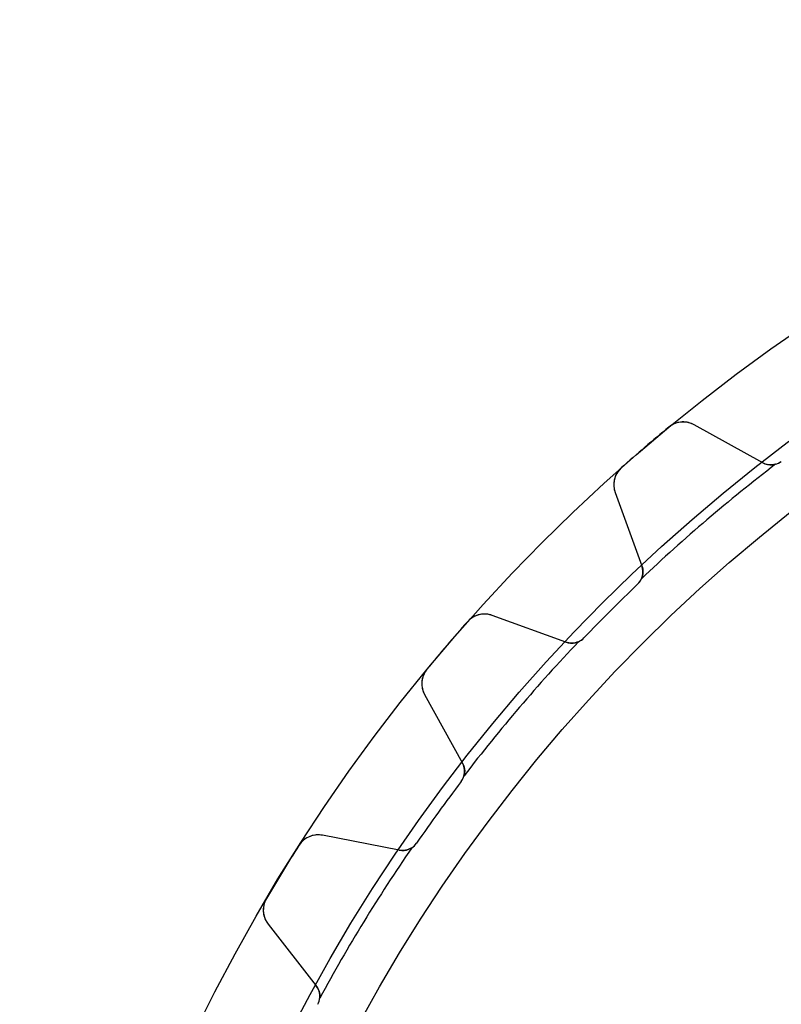
# Model space of a CAD drawing. Units: millimetres. Extents: x -63 to 63, y -63 to 63.
# Drawn here: x -63 to -36, y 28 to 63 of the extents above; entities that cross this region are included whole.
import ezdxf

# ---------------------------------------------------------------- set-up
doc = ezdxf.new("R2010")
doc.units = ezdxf.units.MM
doc.layers.add('Body027', color=7, linetype='CONTINUOUS')
doc.layers.add('Easydrive', color=7, linetype='CONTINUOUS')

msp = doc.modelspace()

# ---------------------------------------------------------------- linework, layer by layer
at = {"layer": 'Body027'}
for radius in [62.725, 62.725, 62.725, 62.725, 62.725, 62.725, 62.725, 62.725, 59.725, 59.725, 59.725, 59.725, 59.725, 59.725, 59.725, 59.725, 57.725, 57.725, 57.725, 57.725, 57.725, 57.725, 57.725, 57.725]:
    msp.add_circle((0, 0), radius, dxfattribs=at)
at = {"layer": 'Easydrive'}
for p, q in [((-36.6004, 47.1536, -26), (-39.0046, 48.4863, -26)), ((-36.6004, 47.1536, -26), (-39.0046, 48.4863, -26)), ((-39.0046, 48.4863, -26), (-39.0046, 48.4863, -3.26561)), ((-39.0046, 48.4863, -26), (-39.0046, 48.4863, -3.26561)), ((-36.6004, 47.1536, 26), (-39.0046, 48.4863, 26)), ((-39.0046, 48.4863, 3.26561), (-39.0046, 48.4863, 26)), ((-36.6004, 47.1536, 26), (-39.0046, 48.4863, 26)), ((-39.0046, 48.4863, 3.26561), (-39.0046, 48.4863, 26)), ((-39.9013, 48.4039, -26), (-39.9013, 48.4039, -3.3256)), ((-39.9013, 48.4039, -26), (-39.9013, 48.4039, -3.3256)), ((-39.9013, 48.4039, 3.3256), (-39.9013, 48.4039, 26)), ((-39.9013, 48.4039, 3.3256), (-39.9013, 48.4039, 26)), ((-36.6004, 47.1536, -26), (-36.6004, 47.1536, -2.96276)), ((-36.6004, 47.1536, -26), (-36.6004, 47.1536, -2.96276)), ((-36.6004, 47.1536, 2.96276), (-36.6004, 47.1536, 26)), ((-36.6004, 47.1536, 2.96276), (-36.6004, 47.1536, 26)), ((-35.946, 47.201, -26), (-35.946, 47.201, -2.925)), ((-35.946, 47.201, -26), (-35.946, 47.201, -2.925)), ((-35.946, 47.201, 2.925), (-35.946, 47.201, 26)), ((-35.946, 47.201, 2.925), (-35.946, 47.201, 26)), ((-41.566, 46.9821, -26), (-41.566, 46.9821, -3.3256)), ((-41.566, 46.9821, -26), (-41.566, 46.9821, -3.3256)), ((-41.566, 46.9821, 3.3256), (-41.566, 46.9821, 26)), ((-41.566, 46.9821, 3.3256), (-41.566, 46.9821, 26)), ((-41.7877, 46.1093, -26), (-40.8475, 43.5262, -26)), ((-41.7877, 46.1093, -26), (-41.7877, 46.1093, -3.26561)), ((-41.7877, 46.1093, -26), (-40.8475, 43.5262, -26)), ((-41.7877, 46.1093, -26), (-41.7877, 46.1093, -3.26561)), ((-41.7877, 46.1093, 26), (-40.8475, 43.5262, 26)), ((-41.7877, 46.1093, 3.26561), (-41.7877, 46.1093, 26)), ((-41.7877, 46.1093, 26), (-40.8475, 43.5262, 26)), ((-41.7877, 46.1093, 3.26561), (-41.7877, 46.1093, 26)), ((-40.8475, 43.5262, -26), (-40.8475, 43.5262, -2.96276)), ((-40.8475, 43.5262, -26), (-40.8475, 43.5262, -2.96276)), ((-40.8475, 43.5262, 2.96276), (-40.8475, 43.5262, 26)), ((-40.8475, 43.5262, 2.96276), (-40.8475, 43.5262, 26)), ((-40.9967, 42.8873, -26), (-40.9967, 42.8873, -2.925)), ((-40.9967, 42.8873, -26), (-40.9967, 42.8873, -2.925)), ((-40.9967, 42.8873, 2.925), (-40.9967, 42.8873, 26)), ((-40.9967, 42.8873, 2.925), (-40.9967, 42.8873, 26)), ((-46.9821, 41.566, -26), (-46.9821, 41.566, -3.3256)), ((-46.9821, 41.566, -26), (-46.9821, 41.566, -3.3256)), ((-46.9821, 41.566, 3.3256), (-46.9821, 41.566, 26)), ((-46.9821, 41.566, 3.3256), (-46.9821, 41.566, 26)), ((-43.5262, 40.8475, -26), (-46.1093, 41.7877, -26)), ((-43.5262, 40.8475, -26), (-46.1093, 41.7877, -26)), ((-46.1093, 41.7877, -26), (-46.1093, 41.7877, -3.26561)), ((-46.1093, 41.7877, -26), (-46.1093, 41.7877, -3.26561)), ((-43.5262, 40.8475, 26), (-46.1093, 41.7877, 26)), ((-46.1093, 41.7877, 3.26561), (-46.1093, 41.7877, 26)), ((-43.5262, 40.8475, 26), (-46.1093, 41.7877, 26)), ((-46.1093, 41.7877, 3.26561), (-46.1093, 41.7877, 26)), ((-43.5262, 40.8475, -26), (-43.5262, 40.8475, -2.96276)), ((-43.5262, 40.8475, -26), (-43.5262, 40.8475, -2.96276)), ((-43.5262, 40.8475, 2.96276), (-43.5262, 40.8475, 26)), ((-43.5262, 40.8475, 2.96276), (-43.5262, 40.8475, 26)), ((-42.8873, 40.9967, -26), (-42.8873, 40.9967, -2.925)), ((-42.8873, 40.9967, -26), (-42.8873, 40.9967, -2.925)), ((-42.8873, 40.9967, 2.925), (-42.8873, 40.9967, 26)), ((-42.8873, 40.9967, 2.925), (-42.8873, 40.9967, 26)), ((-48.4039, 39.9013, -26), (-48.4039, 39.9013, -3.3256)), ((-48.4039, 39.9013, -26), (-48.4039, 39.9013, -3.3256)), ((-48.4039, 39.9013, 3.3256), (-48.4039, 39.9013, 26)), ((-48.4039, 39.9013, 3.3256), (-48.4039, 39.9013, 26)), ((-48.4863, 39.0046, -26), (-47.1536, 36.6004, -26)), ((-48.4863, 39.0046, -26), (-48.4863, 39.0046, -3.26561)), ((-48.4863, 39.0046, -26), (-47.1536, 36.6004, -26)), ((-48.4863, 39.0046, -26), (-48.4863, 39.0046, -3.26561)), ((-48.4863, 39.0046, 26), (-47.1536, 36.6004, 26)), ((-48.4863, 39.0046, 3.26561), (-48.4863, 39.0046, 26)), ((-48.4863, 39.0046, 26), (-47.1536, 36.6004, 26)), ((-48.4863, 39.0046, 3.26561), (-48.4863, 39.0046, 26)), ((-47.1536, 36.6004, -26), (-47.1536, 36.6004, -2.96276)), ((-47.1536, 36.6004, -26), (-47.1536, 36.6004, -2.96276)), ((-47.1536, 36.6004, 2.96276), (-47.1536, 36.6004, 26)), ((-47.1536, 36.6004, 2.96276), (-47.1536, 36.6004, 26)), ((-47.201, 35.946, -26), (-47.201, 35.946, -2.925)), ((-47.201, 35.946, -26), (-47.201, 35.946, -2.925)), ((-47.201, 35.946, 2.925), (-47.201, 35.946, 26)), ((-47.201, 35.946, 2.925), (-47.201, 35.946, 26)), ((-49.3803, 33.5356, -26), (-52.0787, 34.0601, -26)), ((-49.3803, 33.5356, -26), (-52.0787, 34.0601, -26)), ((-52.0787, 34.0601, -26), (-52.0787, 34.0601, -3.26561)), ((-52.0787, 34.0601, -26), (-52.0787, 34.0601, -3.26561)), ((-49.3803, 33.5356, 26), (-52.0787, 34.0601, 26)), ((-52.0787, 34.0601, 3.26561), (-52.0787, 34.0601, 26)), ((-49.3803, 33.5356, 26), (-52.0787, 34.0601, 26)), ((-52.0787, 34.0601, 3.26561), (-52.0787, 34.0601, 26)), ((-52.906, 33.7046, -26), (-52.906, 33.7046, -3.3256)), ((-52.906, 33.7046, -26), (-52.906, 33.7046, -3.3256)), ((-52.906, 33.7046, 3.3256), (-52.906, 33.7046, 26)), ((-52.906, 33.7046, 3.3256), (-52.906, 33.7046, 26)), ((-48.7726, 33.7829, -26), (-48.7726, 33.7829, -2.925)), ((-48.7726, 33.7829, -26), (-48.7726, 33.7829, -2.925)), ((-48.7726, 33.7829, 2.925), (-48.7726, 33.7829, 26)), ((-48.7726, 33.7829, 2.925), (-48.7726, 33.7829, 26)), ((-49.3803, 33.5356, -26), (-49.3803, 33.5356, -2.96276)), ((-49.3803, 33.5356, -26), (-49.3803, 33.5356, -2.96276)), ((-49.3803, 33.5356, 2.96276), (-49.3803, 33.5356, 26)), ((-49.3803, 33.5356, 2.96276), (-49.3803, 33.5356, 26)), ((-54.0499, 31.838, -26), (-54.0499, 31.838, -3.3256)), ((-54.0499, 31.838, -26), (-54.0499, 31.838, -3.3256)), ((-54.0499, 31.838, 3.3256), (-54.0499, 31.838, 26)), ((-54.0499, 31.838, 3.3256), (-54.0499, 31.838, 26)), ((-53.991, 30.9395, -26), (-52.2986, 28.7733, -26)), ((-53.991, 30.9395, -26), (-53.991, 30.9395, -3.26561)), ((-53.991, 30.9395, -26), (-52.2986, 28.7733, -26)), ((-53.991, 30.9395, -26), (-53.991, 30.9395, -3.26561)), ((-53.991, 30.9395, 26), (-52.2986, 28.7733, 26)), ((-53.991, 30.9395, 3.26561), (-53.991, 30.9395, 26)), ((-53.991, 30.9395, 26), (-52.2986, 28.7733, 26)), ((-53.991, 30.9395, 3.26561), (-53.991, 30.9395, 26)), ((-52.2986, 28.7733, -26), (-52.2986, 28.7733, -2.96276)), ((-52.2986, 28.7733, -26), (-52.2986, 28.7733, -2.96276)), ((-52.2986, 28.7733, 2.96276), (-52.2986, 28.7733, 26)), ((-52.2986, 28.7733, 2.96276), (-52.2986, 28.7733, 26))]:
    msp.add_line(p, q, dxfattribs=at)
msp.add_circle((0, 0), 57.725, dxfattribs=at)
msp.add_circle((0, 0), 57.725, dxfattribs=at)
msp.add_circle((0, 0), 57.725, dxfattribs=at)
msp.add_circle((0, 0), 57.725, dxfattribs=at)
for centre, radius, start, end in [((-39.3925, 47.7866, -26), 0.8, 61, 129.5), ((-39.3925, 47.7866, -26), 0.8, 61, 129.5), ((-39.3925, 47.7866, 26), 0.8, 61, 129.5), ((-39.3925, 47.7866, 26), 0.8, 61, 129.5), ((0, 0, -26), 62.73, 129.5, 130.5), ((0, 0, -26), 62.73, 129.5, 130.5), ((0, 0, -3.3256), 62.73, 129.5, 130.5), ((0, 0, -3.3256), 62.73, 129.5, 130.5), ((0, 0, 26), 62.73, 129.5, 130.5), ((0, 0, 26), 62.73, 129.5, 130.5), ((0, 0, 3.3256), 62.73, 129.5, 130.5), ((0, 0, 3.3256), 62.73, 129.5, 130.5), ((0, 0, -26), 62.73, 130.5, 131.5), ((0, 0, -26), 62.73, 130.5, 131.5), ((0, 0, -3.3256), 62.73, 130.5, 131.5), ((0, 0, -3.3256), 62.73, 130.5, 131.5), ((0, 0, 26), 62.73, 130.5, 131.5), ((0, 0, 26), 62.73, 130.5, 131.5), ((0, 0, 3.3256), 62.73, 130.5, 131.5), ((0, 0, 3.3256), 62.73, 130.5, 131.5), ((0, 0, -2.925), 59.375, 127.51, 133.49), ((0, 0, -2.925), 59.375, 127.51, 133.49), ((0, 0, 2.925), 59.375, 127.51, 133.49), ((0, 0, 2.925), 59.375, 127.51, 133.49), ((-36.3095, 47.6784, -26), 0.6, -119, -52.7089), ((-36.3095, 47.6784, -26), 0.6, -119, -52.7089), ((-36.3095, 47.6784, 26), 0.6, -119, -52.7089), ((-36.3095, 47.6784, 26), 0.6, -119, -52.7089), ((-36.3095, 47.6784, -2.925), 0.6, -74.9313, -52.7089), ((-36.3095, 47.6784, -2.925), 0.6, -74.9313, -52.7089), ((-36.3095, 47.6784, 2.925), 0.6, -74.9313, -52.7089), ((-36.3095, 47.6784, 2.925), 0.6, -74.9313, -52.7089), ((-41.0359, 46.383, -26), 0.8, 131.5, -160), ((-41.0359, 46.383, -26), 0.8, 131.5, -160), ((-41.0359, 46.383, 26), 0.8, 131.5, -160), ((-41.0359, 46.383, 26), 0.8, 131.5, -160), ((-41.4113, 43.321, -26), 0.6, -46.2911, 20), ((-41.4113, 43.321, -26), 0.6, -46.2911, 20), ((-41.4113, 43.321, 26), 0.6, -46.2911, 20), ((-41.4113, 43.321, 26), 0.6, -46.2911, 20), ((-41.4113, 43.321, -2.925), 0.6, -46.2911, -24.0687), ((-41.4113, 43.321, -2.925), 0.6, -46.2911, -24.0687), ((-41.4113, 43.321, 2.925), 0.6, -46.2911, -24.0687), ((-41.4113, 43.321, 2.925), 0.6, -46.2911, -24.0687), ((0, 0, -26), 59.33, 133.709, 135), ((0, 0, -26), 59.33, 133.709, 135), ((0, 0, -2.925), 59.33, 133.709, 135), ((0, 0, -2.925), 59.33, 133.709, 135), ((0, 0, 26), 59.33, 133.709, 135), ((0, 0, 26), 59.33, 133.709, 135), ((0, 0, 2.925), 59.33, 133.709, 135), ((0, 0, 2.925), 59.33, 133.709, 135), ((0, 0, -26), 59.33, 135, 136.291), ((0, 0, -26), 59.33, 135, 136.291), ((0, 0, -2.925), 59.33, 135, 136.291), ((0, 0, -2.925), 59.33, 135, 136.291), ((0, 0, 26), 59.33, 135, 136.291), ((0, 0, 26), 59.33, 135, 136.291), ((0, 0, 2.925), 59.33, 135, 136.291), ((0, 0, 2.925), 59.33, 135, 136.291), ((0, 0, -26), 62.73, 138.5, 139.5), ((0, 0, -26), 62.73, 138.5, 139.5), ((0, 0, -3.3256), 62.73, 138.5, 139.5), ((0, 0, -3.3256), 62.73, 138.5, 139.5), ((0, 0, 26), 62.73, 138.5, 139.5), ((0, 0, 26), 62.73, 138.5, 139.5), ((0, 0, 3.3256), 62.73, 138.5, 139.5), ((0, 0, 3.3256), 62.73, 138.5, 139.5), ((-46.383, 41.0359, -26), 0.8, 70, 138.5), ((-46.383, 41.0359, -26), 0.8, 70, 138.5), ((-46.383, 41.0359, 26), 0.8, 70, 138.5), ((-46.383, 41.0359, 26), 0.8, 70, 138.5), ((0, 0, -2.925), 59.375, 136.51, 142.49), ((0, 0, -2.925), 59.375, 136.51, 142.49), ((0, 0, 2.925), 59.375, 136.51, 142.49), ((0, 0, 2.925), 59.375, 136.51, 142.49), ((-43.321, 41.4113, -26), 0.6, -110, -43.7089), ((-43.321, 41.4113, -26), 0.6, -110, -43.7089), ((-43.321, 41.4113, 26), 0.6, -110, -43.7089), ((-43.321, 41.4113, 26), 0.6, -110, -43.7089), ((-43.321, 41.4113, -2.925), 0.6, -65.9313, -43.7089), ((-43.321, 41.4113, -2.925), 0.6, -65.9313, -43.7089), ((-43.321, 41.4113, 2.925), 0.6, -65.9313, -43.7089), ((-43.321, 41.4113, 2.925), 0.6, -65.9313, -43.7089), ((0, 0, -26), 62.73, 139.5, 140.5), ((0, 0, -26), 62.73, 139.5, 140.5), ((0, 0, -3.3256), 62.73, 139.5, 140.5), ((0, 0, -3.3256), 62.73, 139.5, 140.5), ((0, 0, 26), 62.73, 139.5, 140.5), ((0, 0, 26), 62.73, 139.5, 140.5), ((0, 0, 3.3256), 62.73, 139.5, 140.5), ((0, 0, 3.3256), 62.73, 139.5, 140.5), ((-47.7866, 39.3925, -26), 0.8, 140.5, -151), ((-47.7866, 39.3925, -26), 0.8, 140.5, -151), ((-47.7866, 39.3925, 26), 0.8, 140.5, -151), ((-47.7866, 39.3925, 26), 0.8, 140.5, -151), ((-47.6784, 36.3095, -26), 0.6, -37.2911, 29), ((-47.6784, 36.3095, -26), 0.6, -37.2911, 29), ((-47.6784, 36.3095, 26), 0.6, -37.2911, 29), ((-47.6784, 36.3095, 26), 0.6, -37.2911, 29), ((-47.6784, 36.3095, -2.925), 0.6, -37.2911, -15.0687), ((-47.6784, 36.3095, -2.925), 0.6, -37.2911, -15.0687), ((-47.6784, 36.3095, 2.925), 0.6, -37.2911, -15.0687), ((-47.6784, 36.3095, 2.925), 0.6, -37.2911, -15.0687), ((0, 0, -26), 59.33, 142.709, 144), ((0, 0, -26), 59.33, 142.709, 144), ((0, 0, -2.925), 59.33, 142.709, 144), ((0, 0, -2.925), 59.33, 142.709, 144), ((0, 0, 26), 59.33, 142.709, 144), ((0, 0, 26), 59.33, 142.709, 144), ((0, 0, 2.925), 59.33, 142.709, 144), ((0, 0, 2.925), 59.33, 142.709, 144), ((0, 0, -26), 59.33, 144, 145.291), ((0, 0, -26), 59.33, 144, 145.291), ((0, 0, -2.925), 59.33, 144, 145.291), ((0, 0, -2.925), 59.33, 144, 145.291), ((0, 0, 26), 59.33, 144, 145.291), ((0, 0, 26), 59.33, 144, 145.291), ((0, 0, 2.925), 59.33, 144, 145.291), ((0, 0, 2.925), 59.33, 144, 145.291), ((-52.2313, 33.2748, -26), 0.8, 79, 147.5), ((-52.2313, 33.2748, -26), 0.8, 79, 147.5), ((-52.2313, 33.2748, 26), 0.8, 79, 147.5), ((-52.2313, 33.2748, 26), 0.8, 79, 147.5), ((0, 0, -26), 62.73, 147.5, 148.5), ((0, 0, -26), 62.73, 147.5, 148.5), ((0, 0, -3.3256), 62.73, 147.5, 148.5), ((0, 0, -3.3256), 62.73, 147.5, 148.5), ((0, 0, 26), 62.73, 147.5, 148.5), ((0, 0, 26), 62.73, 147.5, 148.5), ((0, 0, 3.3256), 62.73, 147.5, 148.5), ((0, 0, 3.3256), 62.73, 147.5, 148.5), ((0, 0, -2.925), 59.375, 145.51, 151.49), ((0, 0, -2.925), 59.375, 145.51, 151.49), ((0, 0, 2.925), 59.375, 145.51, 151.49), ((0, 0, 2.925), 59.375, 145.51, 151.49), ((-49.2658, 34.1246, -26), 0.6, -101, -34.7089), ((-49.2658, 34.1246, -26), 0.6, -101, -34.7089), ((-49.2658, 34.1246, 26), 0.6, -101, -34.7089), ((-49.2658, 34.1246, 26), 0.6, -101, -34.7089), ((-49.2658, 34.1246, -2.925), 0.6, -56.9313, -34.7089), ((-49.2658, 34.1246, -2.925), 0.6, -56.9313, -34.7089), ((-49.2658, 34.1246, 2.925), 0.6, -56.9313, -34.7089), ((-49.2658, 34.1246, 2.925), 0.6, -56.9313, -34.7089), ((0, 0, -26), 62.73, 148.5, 149.5), ((0, 0, -26), 62.73, 148.5, 149.5), ((0, 0, -3.3256), 62.73, 148.5, 149.5), ((0, 0, -3.3256), 62.73, 148.5, 149.5), ((0, 0, 26), 62.73, 148.5, 149.5), ((0, 0, 26), 62.73, 148.5, 149.5), ((0, 0, 3.3256), 62.73, 148.5, 149.5), ((0, 0, 3.3256), 62.73, 148.5, 149.5), ((-53.3606, 31.432, -26), 0.8, 149.5, -142), ((-53.3606, 31.432, -26), 0.8, 149.5, -142), ((-53.3606, 31.432, 26), 0.8, 149.5, -142), ((-53.3606, 31.432, 26), 0.8, 149.5, -142), ((-52.7714, 28.4039, -26), 0.6, -28.2911, 38), ((-52.7714, 28.4039, -26), 0.6, -28.2911, 38), ((-52.7714, 28.4039, 26), 0.6, -28.2911, 38), ((-52.7714, 28.4039, 26), 0.6, -28.2911, 38), ((-52.7714, 28.4039, -2.925), 0.6, -28.2911, -6.0687), ((-52.7714, 28.4039, -2.925), 0.6, -28.2911, -6.0687), ((-52.7714, 28.4039, 2.925), 0.6, -28.2911, -6.0687), ((-52.7714, 28.4039, 2.925), 0.6, -28.2911, -6.0687)]:
    msp.add_arc(centre, radius, start, end, dxfattribs=at)
for points, knots in [([(-39.0046, 48.4863, -3.26561), (-39.129, 48.5554, -3.28135), (-39.2768, 48.5933, -3.29594), (-39.4318, 48.5856, -3.3069), (-39.5949, 48.5784, -3.3185), (-39.7662, 48.5161, -3.32568), (-39.9013, 48.4039, -3.3256)], [0, 0, 0, 0, 0.486408, 0.486408, 0.486408, 1, 1, 1, 1]), ([(-39.0046, 48.4863, -3.26561), (-39.129, 48.5554, -3.28135), (-39.2768, 48.5933, -3.29594), (-39.4318, 48.5856, -3.3069), (-39.5949, 48.5784, -3.3185), (-39.7662, 48.5161, -3.32568), (-39.9013, 48.4039, -3.3256)], [0, 0, 0, 0, 0.486408, 0.486408, 0.486408, 1, 1, 1, 1]), ([(-39.0046, 48.4863, 3.26561), (-39.129, 48.5554, 3.28135), (-39.2768, 48.5933, 3.29594), (-39.4318, 48.5856, 3.3069), (-39.5949, 48.5784, 3.3185), (-39.7662, 48.5161, 3.32568), (-39.9013, 48.4039, 3.3256)], [0, 0, 0, 0, 0.486408, 0.486408, 0.486408, 1, 1, 1, 1]), ([(-39.0046, 48.4863, 3.26561), (-39.129, 48.5554, 3.28135), (-39.2768, 48.5933, 3.29594), (-39.4318, 48.5856, 3.3069), (-39.5949, 48.5784, 3.3185), (-39.7662, 48.5161, 3.32568), (-39.9013, 48.4039, 3.3256)], [0, 0, 0, 0, 0.486408, 0.486408, 0.486408, 1, 1, 1, 1]), ([(-41.566, 46.9821, -3.3256), (-41.6981, 46.8662, -3.32568), (-41.7864, 46.7066, -3.3185), (-41.819, 46.5466, -3.30688), (-41.8507, 46.3948, -3.29593), (-41.8364, 46.243, -3.28135), (-41.7877, 46.1093, -3.26561)], [0, 0, 0, 0, 0.513769, 0.513769, 0.513769, 1, 1, 1, 1]), ([(-41.566, 46.9821, -3.3256), (-41.6981, 46.8662, -3.32568), (-41.7864, 46.7066, -3.3185), (-41.819, 46.5466, -3.30688), (-41.8507, 46.3948, -3.29593), (-41.8364, 46.243, -3.28135), (-41.7877, 46.1093, -3.26561)], [0, 0, 0, 0, 0.513769, 0.513769, 0.513769, 1, 1, 1, 1]), ([(-41.566, 46.9821, 3.3256), (-41.6981, 46.8662, 3.32568), (-41.7864, 46.7066, 3.3185), (-41.819, 46.5466, 3.30688), (-41.8507, 46.3948, 3.29593), (-41.8364, 46.243, 3.28135), (-41.7877, 46.1093, 3.26561)], [0, 0, 0, 0, 0.513769, 0.513769, 0.513769, 1, 1, 1, 1]), ([(-41.566, 46.9821, 3.3256), (-41.6981, 46.8662, 3.32568), (-41.7864, 46.7066, 3.3185), (-41.819, 46.5466, 3.30688), (-41.8507, 46.3948, 3.29593), (-41.8364, 46.243, 3.28135), (-41.7877, 46.1093, 3.26561)], [0, 0, 0, 0, 0.513769, 0.513769, 0.513769, 1, 1, 1, 1]), ([(-46.1093, 41.7877, -3.26561), (-46.243, 41.8364, -3.28135), (-46.3949, 41.8508, -3.29594), (-46.5468, 41.819, -3.3069), (-46.7068, 41.7863, -3.3185), (-46.8662, 41.698, -3.32568), (-46.9821, 41.566, -3.3256)], [0, 0, 0, 0, 0.486408, 0.486408, 0.486408, 1, 1, 1, 1]), ([(-46.1093, 41.7877, -3.26561), (-46.243, 41.8364, -3.28135), (-46.3949, 41.8508, -3.29594), (-46.5468, 41.819, -3.3069), (-46.7068, 41.7863, -3.3185), (-46.8662, 41.698, -3.32568), (-46.9821, 41.566, -3.3256)], [0, 0, 0, 0, 0.486408, 0.486408, 0.486408, 1, 1, 1, 1]), ([(-46.1093, 41.7877, 3.26561), (-46.243, 41.8364, 3.28135), (-46.3949, 41.8508, 3.29594), (-46.5468, 41.819, 3.3069), (-46.7068, 41.7863, 3.3185), (-46.8662, 41.698, 3.32568), (-46.9821, 41.566, 3.3256)], [0, 0, 0, 0, 0.486408, 0.486408, 0.486408, 1, 1, 1, 1]), ([(-46.1093, 41.7877, 3.26561), (-46.243, 41.8364, 3.28135), (-46.3949, 41.8508, 3.29594), (-46.5468, 41.819, 3.3069), (-46.7068, 41.7863, 3.3185), (-46.8662, 41.698, 3.32568), (-46.9821, 41.566, 3.3256)], [0, 0, 0, 0, 0.486408, 0.486408, 0.486408, 1, 1, 1, 1]), ([(-48.4039, 39.9013, -3.3256), (-48.5162, 39.7662, -3.32568), (-48.5785, 39.5948, -3.3185), (-48.5856, 39.4316, -3.30688), (-48.5932, 39.2767, -3.29593), (-48.5553, 39.129, -3.28135), (-48.4863, 39.0046, -3.26561)], [0, 0, 0, 0, 0.513769, 0.513769, 0.513769, 1, 1, 1, 1]), ([(-48.4039, 39.9013, -3.3256), (-48.5162, 39.7662, -3.32568), (-48.5785, 39.5948, -3.3185), (-48.5856, 39.4316, -3.30688), (-48.5932, 39.2767, -3.29593), (-48.5553, 39.129, -3.28135), (-48.4863, 39.0046, -3.26561)], [0, 0, 0, 0, 0.513769, 0.513769, 0.513769, 1, 1, 1, 1]), ([(-48.4039, 39.9013, 3.3256), (-48.5162, 39.7662, 3.32568), (-48.5785, 39.5948, 3.3185), (-48.5856, 39.4316, 3.30688), (-48.5932, 39.2767, 3.29593), (-48.5553, 39.129, 3.28135), (-48.4863, 39.0046, 3.26561)], [0, 0, 0, 0, 0.513769, 0.513769, 0.513769, 1, 1, 1, 1]), ([(-48.4039, 39.9013, 3.3256), (-48.5162, 39.7662, 3.32568), (-48.5785, 39.5948, 3.3185), (-48.5856, 39.4316, 3.30688), (-48.5932, 39.2767, 3.29593), (-48.5553, 39.129, 3.28135), (-48.4863, 39.0046, 3.26561)], [0, 0, 0, 0, 0.513769, 0.513769, 0.513769, 1, 1, 1, 1]), ([(-52.0787, 34.0601, -3.26561), (-52.2183, 34.0874, -3.28135), (-52.3706, 34.0777, -3.29594), (-52.5156, 34.0226, -3.3069), (-52.6685, 33.9653, -3.3185), (-52.8122, 33.8532, -3.32568), (-52.906, 33.7046, -3.3256)], [0, 0, 0, 0, 0.486408, 0.486408, 0.486408, 1, 1, 1, 1]), ([(-52.0787, 34.0601, -3.26561), (-52.2183, 34.0874, -3.28135), (-52.3706, 34.0777, -3.29594), (-52.5156, 34.0226, -3.3069), (-52.6685, 33.9653, -3.3185), (-52.8122, 33.8532, -3.32568), (-52.906, 33.7046, -3.3256)], [0, 0, 0, 0, 0.486408, 0.486408, 0.486408, 1, 1, 1, 1]), ([(-52.0787, 34.0601, 3.26561), (-52.2183, 34.0874, 3.28135), (-52.3706, 34.0777, 3.29594), (-52.5156, 34.0226, 3.3069), (-52.6685, 33.9653, 3.3185), (-52.8122, 33.8532, 3.32568), (-52.906, 33.7046, 3.3256)], [0, 0, 0, 0, 0.486408, 0.486408, 0.486408, 1, 1, 1, 1]), ([(-52.0787, 34.0601, 3.26561), (-52.2183, 34.0874, 3.28135), (-52.3706, 34.0777, 3.29594), (-52.5156, 34.0226, 3.3069), (-52.6685, 33.9653, 3.3185), (-52.8122, 33.8532, 3.32568), (-52.906, 33.7046, 3.3256)], [0, 0, 0, 0, 0.486408, 0.486408, 0.486408, 1, 1, 1, 1]), ([(-54.0499, 31.838, -3.3256), (-54.1397, 31.687, -3.32568), (-54.1744, 31.508, -3.3185), (-54.1559, 31.3457, -3.30688), (-54.1392, 31.1914, -3.29593), (-54.0787, 31.0515, -3.28135), (-53.991, 30.9395, -3.26561)], [0, 0, 0, 0, 0.513769, 0.513769, 0.513769, 1, 1, 1, 1]), ([(-54.0499, 31.838, -3.3256), (-54.1397, 31.687, -3.32568), (-54.1744, 31.508, -3.3185), (-54.1559, 31.3457, -3.30688), (-54.1392, 31.1914, -3.29593), (-54.0787, 31.0515, -3.28135), (-53.991, 30.9395, -3.26561)], [0, 0, 0, 0, 0.513769, 0.513769, 0.513769, 1, 1, 1, 1]), ([(-54.0499, 31.838, 3.3256), (-54.1397, 31.687, 3.32568), (-54.1744, 31.508, 3.3185), (-54.1559, 31.3457, 3.30688), (-54.1392, 31.1914, 3.29593), (-54.0787, 31.0515, 3.28135), (-53.991, 30.9395, 3.26561)], [0, 0, 0, 0, 0.513769, 0.513769, 0.513769, 1, 1, 1, 1]), ([(-54.0499, 31.838, 3.3256), (-54.1397, 31.687, 3.32568), (-54.1744, 31.508, 3.3185), (-54.1559, 31.3457, 3.30688), (-54.1392, 31.1914, 3.29593), (-54.0787, 31.0515, 3.28135), (-53.991, 30.9395, 3.26561)], [0, 0, 0, 0, 0.513769, 0.513769, 0.513769, 1, 1, 1, 1])]:
    msp.add_open_spline(points, degree=3, knots=knots, dxfattribs=at)
for points in [[(-36.1535, 47.099, -2.925), (-36.3095, 47.0567, -2.93233), (-36.472, 47.0817, -2.94659), (-36.6004, 47.1536, -2.96276)], [(-36.1535, 47.099, -2.925), (-36.3095, 47.0567, -2.93233), (-36.472, 47.0817, -2.94659), (-36.6004, 47.1536, -2.96276)], [(-36.1535, 47.099, 2.925), (-36.3095, 47.0567, 2.93233), (-36.472, 47.0817, 2.94659), (-36.6004, 47.1536, 2.96276)], [(-36.1535, 47.099, 2.925), (-36.3095, 47.0567, 2.93233), (-36.472, 47.0817, 2.94659), (-36.6004, 47.1536, 2.96276)], [(-40.8475, 43.5262, -2.96276), (-40.7966, 43.3881, -2.94659), (-40.7973, 43.2237, -2.93233), (-40.8635, 43.0763, -2.925)], [(-40.8475, 43.5262, -2.96276), (-40.7966, 43.3881, -2.94659), (-40.7973, 43.2237, -2.93233), (-40.8635, 43.0763, -2.925)], [(-40.8475, 43.5262, 2.96276), (-40.7966, 43.3881, 2.94659), (-40.7973, 43.2237, 2.93233), (-40.8635, 43.0763, 2.925)], [(-40.8475, 43.5262, 2.96276), (-40.7966, 43.3881, 2.94659), (-40.7973, 43.2237, 2.93233), (-40.8635, 43.0763, 2.925)], [(-43.0763, 40.8635, -2.925), (-43.2237, 40.7973, -2.93233), (-43.3881, 40.7966, -2.94659), (-43.5262, 40.8475, -2.96276)], [(-43.0763, 40.8635, -2.925), (-43.2237, 40.7973, -2.93233), (-43.3881, 40.7966, -2.94659), (-43.5262, 40.8475, -2.96276)], [(-43.0763, 40.8635, 2.925), (-43.2237, 40.7973, 2.93233), (-43.3881, 40.7966, 2.94659), (-43.5262, 40.8475, 2.96276)], [(-43.0763, 40.8635, 2.925), (-43.2237, 40.7973, 2.93233), (-43.3881, 40.7966, 2.94659), (-43.5262, 40.8475, 2.96276)], [(-47.1536, 36.6004, -2.96276), (-47.0817, 36.472, -2.94659), (-47.0567, 36.3095, -2.93233), (-47.099, 36.1535, -2.925)], [(-47.1536, 36.6004, -2.96276), (-47.0817, 36.472, -2.94659), (-47.0567, 36.3095, -2.93233), (-47.099, 36.1535, -2.925)], [(-47.1536, 36.6004, 2.96276), (-47.0817, 36.472, 2.94659), (-47.0567, 36.3095, 2.93233), (-47.099, 36.1535, 2.925)], [(-47.1536, 36.6004, 2.96276), (-47.0817, 36.472, 2.94659), (-47.0567, 36.3095, 2.93233), (-47.099, 36.1535, 2.925)], [(-48.9384, 33.6218, -2.925), (-49.0737, 33.5333, -2.93233), (-49.2359, 33.5069, -2.94659), (-49.3803, 33.5356, -2.96276)], [(-48.9384, 33.6218, -2.925), (-49.0737, 33.5333, -2.93233), (-49.2359, 33.5069, -2.94659), (-49.3803, 33.5356, -2.96276)], [(-48.9384, 33.6218, 2.925), (-49.0737, 33.5333, 2.93233), (-49.2359, 33.5069, 2.94659), (-49.3803, 33.5356, 2.96276)], [(-48.9384, 33.6218, 2.925), (-49.0737, 33.5333, 2.93233), (-49.2359, 33.5069, 2.94659), (-49.3803, 33.5356, 2.96276)], [(-52.2986, 28.7733, -2.96276), (-52.2076, 28.6577, -2.94659), (-52.1574, 28.5012, -2.93233), (-52.1748, 28.3405, -2.925)], [(-52.2986, 28.7733, -2.96276), (-52.2076, 28.6577, -2.94659), (-52.1574, 28.5012, -2.93233), (-52.1748, 28.3405, -2.925)], [(-52.2986, 28.7733, 2.96276), (-52.2076, 28.6577, 2.94659), (-52.1574, 28.5012, 2.93233), (-52.1748, 28.3405, 2.925)], [(-52.2986, 28.7733, 2.96276), (-52.2076, 28.6577, 2.94659), (-52.1574, 28.5012, 2.93233), (-52.1748, 28.3405, 2.925)]]:
    msp.add_open_spline(points, degree=3, dxfattribs=at)

doc.saveas('drawing.dxf')
